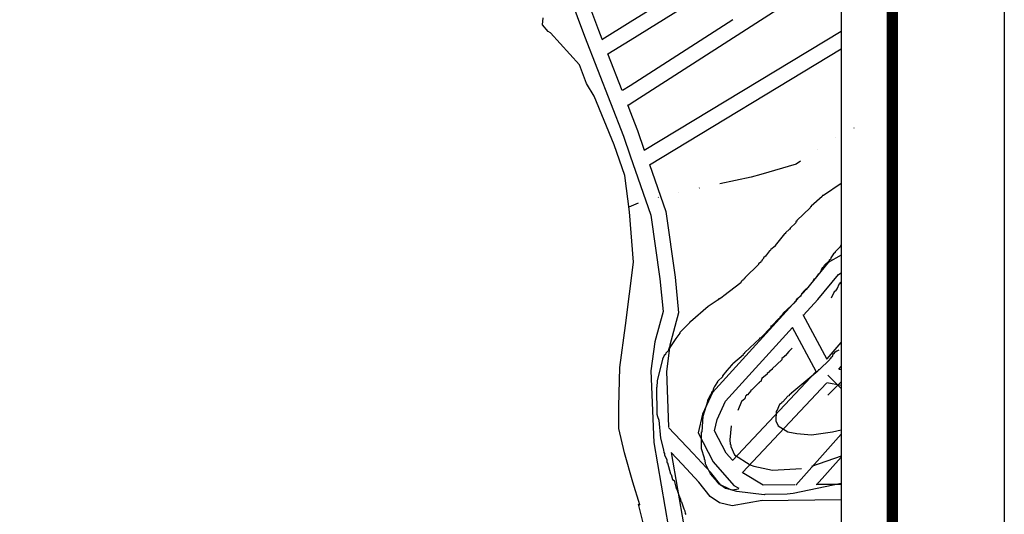
# Model space of a CAD drawing. Extents: x 7469 to 8309, y 11605 to 12199.
# Drawn here: x 8221 to 8309, y 11909 to 11954 of the extents above; entities that cross this region are included whole.
import ezdxf

# ---------------------------------------------------------------- set-up
doc = ezdxf.new("R2010")
doc.units = 0
doc.layers.get('0').update_dxf_attribs({"linetype": 'CONTINUOUS'})
for name, color, linetype in [('21', 2, 'CONTINUOUS'), ('A-PRANC', 7, 'CONTINUOUS'), ('CURVAS', 1, 'CONTINUOUS'), ('HÍDRICO', 150, 'CONTINUOUS'), ('PONTOS', 7, 'CONTINUOUS'), ('TRAÇADO', 2, 'CONTINUOUS')]:
    doc.layers.add(name, color=color, linetype=linetype)

msp = doc.modelspace()

# ---------------------------------------------------------------- linework, layer by layer
msp.add_line((8294.361, 12175.26), (8294.361, 11827.879))
at = {"layer": '21', "linetype": 'CONTINUOUS'}
msp.add_lwpolyline([(8277.214, 11906.397), (8276.273, 11910.215), (8276.4, 11910.151), (8275.771, 11912.188), (8275.016, 11914.797), (8274.515, 11916.961), (8274.521, 11918.932), (8274.597, 11922.429), (8275.118, 11926.179), (8275.835, 11931.836), (8275.469, 11936.352), (8275.035, 11939.596), (8274.09, 11942.334), (8272.325, 11946.663), (8271.629, 11947.81), (8270.999, 11949.465), (8268.402, 11952.334), (8268.212, 11952.462), (8267.705, 11953.036), (8267.771, 11953.671)], dxfattribs=at)
at = {"layer": 'A-PRANC'}
msp.add_lwpolyline([(7468.929, 11605.473), (7468.929, 12199.473), (8308.929, 12199.473), (8308.929, 11605.473)], close=True, dxfattribs=at)
at = {"layer": 'A-PRANC', "const_width": 1}
msp.add_lwpolyline([(8298.929, 12189.473), (7493.929, 12189.473), (7493.929, 11615.473), (8298.929, 11615.473)], close=True, dxfattribs=at)
at = {"layer": 'CURVAS', "linetype": 'CONTINUOUS'}
for points in [[(8294.361, 11938.877), (8292.774, 11937.795), (8292.711, 11937.795), (8292.679, 11937.706), (8291.681, 11936.854), (8291.681, 11936.797), (8291.617, 11936.797), (8291.592, 11936.708), (8290.403, 11935.576), (8290.403, 11935.512), (8290.307, 11935.48), (8290.307, 11935.353), (8289.799, 11934.876), (8289.799, 11934.781), (8289.76, 11934.775), (8289.398, 11934.45), (8289.398, 11934.393), (8289.303, 11934.361), (8288.959, 11933.916), (8288.457, 11933.325), (8288.457, 11933.261), (8288.082, 11932.981), (8288.018, 11932.854), (8287.955, 11932.854), (8287.618, 11932.384), (8287.427, 11932.225), (8287.427, 11932.161), (8287.319, 11932.04), (8287.242, 11931.913), (8287.179, 11931.913), (8287.179, 11931.85), (8286.988, 11931.691), (8286.988, 11931.633), (8285.799, 11930.476), (8285.767, 11930.381), (8285.704, 11930.381), (8285.64, 11930.254), (8285.576, 11930.254), (8285.545, 11930.158), (8285.449, 11930.133), (8285.392, 11930.006), (8285.392, 11930.006), (8283.891, 11928.817), (8283.726, 11928.702), (8283.523, 11928.556), (8283.427, 11928.556), (8283.395, 11928.46), (8282.48, 11927.882), (8280.915, 11926.502), (8280.826, 11926.47), (8280.826, 11926.407), (8280.324, 11925.904), (8279.974, 11925.561), (8279.974, 11925.504), (8279.606, 11925.027), (8279.478, 11924.849), (8279.192, 11924.404), (8279.071, 11924.219), (8278.976, 11924.156), (8278.912, 11923.908), (8278.696, 11923.717), (8278.665, 11923.59), (8278.569, 11923.494), (8278.41, 11923.183), (8277.946, 11921.25), (8277.914, 11920.684), (8277.882, 11920.684), (8277.914, 11918.242), (8277.978, 11918.051), (8278.073, 11917.708), (8278.226, 11916.112), (8278.512, 11915.075), (8278.537, 11914.827), (8278.601, 11914.732), (8278.601, 11914.579), (8278.792, 11914.204), (8278.792, 11914.077), (8278.792, 11913.95), (8278.855, 11913.893), (8279.135, 11912.92), (8279.199, 11912.856), (8279.319, 11912.418), (8279.447, 11912.328), (8279.631, 11911.604), (8279.695, 11911.54), (8279.885, 11911.012), (8280.013, 11910.663), (8280.038, 11910.478), (8280.102, 11910.421), (8280.324, 11909.791), (8280.42, 11909.607), (8280.445, 11909.384), (8280.509, 11909.295)], [(8294.361, 11912.066), (8290.091, 11911.171), (8289.557, 11911.108), (8287.554, 11911.076), (8287.49, 11911.044), (8285.049, 11911.356), (8284.514, 11911.483), (8283.421, 11912.042), (8283.421, 11912.106), (8283.325, 11912.138), (8283.325, 11912.195), (8282.702, 11912.92), (8282.264, 11913.829), (8282.232, 11914.141), (8282.168, 11914.204), (8282.168, 11914.331), (8281.888, 11915.145), (8281.888, 11916.678), (8281.92, 11916.678), (8281.952, 11916.678), (8282.041, 11918.083), (8282.448, 11919.431), (8282.448, 11919.552), (8282.512, 11919.584), (8282.734, 11920.054), (8282.829, 11920.143), (8282.829, 11920.239), (8282.893, 11920.27), (8283.014, 11920.684), (8283.077, 11920.716), (8283.357, 11921.148), (8283.357, 11921.148), (8283.357, 11921.212), (8283.796, 11921.619), (8283.796, 11921.682), (8284.171, 11922.153), (8284.61, 11922.623), (8284.61, 11922.687), (8284.673, 11922.687), (8284.705, 11922.776), (8285.646, 11923.59), (8285.646, 11923.653), (8285.767, 11923.711), (8285.767, 11923.774), (8287.115, 11925.027), (8287.115, 11925.09), (8287.211, 11925.122), (8288.114, 11926.031), (8288.114, 11926.159), (8288.209, 11926.19), (8288.8, 11926.814), (8288.927, 11926.877), (8288.927, 11926.941), (8289.175, 11927.227), (8289.175, 11927.284), (8290.244, 11928.251), (8290.244, 11928.314), (8290.339, 11928.346), (8290.396, 11928.569), (8290.778, 11928.848), (8290.867, 11929.096), (8290.93, 11929.096), (8290.962, 11929.192), (8291.592, 11929.789), (8291.592, 11929.853), (8291.84, 11930.069), (8291.961, 11930.349), (8292.088, 11930.413), (8292.374, 11930.788), (8292.526, 11930.947), (8292.711, 11931.354), (8292.806, 11931.411), (8292.87, 11931.57), (8293.315, 11931.977), (8293.315, 11932.04), (8293.468, 11932.168), (8293.468, 11932.225), (8293.716, 11932.575), (8293.716, 11932.638), (8293.843, 11932.727), (8293.843, 11932.791), (8294.281, 11933.198), (8294.361, 11933.38)], [(8294.361, 11930.064), (8294.25, 11929.974), (8294.25, 11929.91), (8294.154, 11929.853), (8293.995, 11929.478), (8293.874, 11929.351), (8293.874, 11929.287), (8293.747, 11929.192), (8293.468, 11928.632)], [(8289.989, 11924.149), (8289.678, 11923.869), (8289.366, 11923.463), (8289.303, 11923.463), (8289.303, 11923.405), (8289.055, 11923.246), (8289.055, 11923.183), (8289.055, 11923.119), (8288.209, 11922.305), (8288.209, 11922.242), (8287.961, 11922.089), (8287.961, 11922.025), (8287.77, 11921.905), (8287.77, 11921.841), (8287.287, 11921.434), (8287.179, 11921.18), (8287.052, 11921.123), (8287.052, 11921.059), (8286.975, 11921.027), (8286.397, 11920.429), (8286.301, 11920.398), (8286.301, 11920.334), (8285.99, 11919.991), (8285.926, 11919.991), (8285.926, 11919.927), (8285.831, 11919.87), (8285.767, 11919.616), (8285.456, 11919.399), (8285.144, 11918.579)], [(8294.154, 11923.99), (8293.97, 11923.876), (8293.747, 11923.749), (8293.747, 11923.685), (8293.62, 11923.59), (8293.563, 11923.367), (8293.436, 11923.31), (8293.436, 11923.246), (8293.372, 11923.246), (8293.347, 11923.151), (8292.399, 11922.216), (8292.336, 11922.216), (8292.278, 11922.089), (8289.958, 11920.175), (8289.9, 11920.175), (8289.9, 11920.118), (8289.71, 11919.959), (8289.71, 11919.895), (8289.614, 11919.864), (8289.144, 11919.368), (8289.023, 11919.31), (8289.023, 11919.247), (8288.864, 11919.12), (8288.616, 11918.554), (8288.552, 11918.522), (8288.52, 11917.651), (8288.737, 11917.206), (8289.614, 11916.678), (8290.403, 11916.519), (8291.713, 11916.423), (8293.595, 11916.678), (8294.361, 11916.869)], [(8284.546, 11917.206), (8284.419, 11915.953), (8284.451, 11915.578), (8284.514, 11915.514), (8284.514, 11915.362), (8284.832, 11914.611), (8286.238, 11913.734), (8286.581, 11913.607), (8288.241, 11913.238), (8290.81, 11913.397)], [(8294.361, 11914.506), (8291.706, 11913.594)]]:
    msp.add_lwpolyline(points, dxfattribs=at)
at = {"layer": 'HÍDRICO', "linetype": 'CONTINUOUS'}
for p, q in [((8293.83, 11942.975), (8293.822, 11942.969)), ((8295.496, 11943.831), (8295.487, 11943.827)), ((8292.281, 11941.919), (8292.273, 11941.914)), ((8279.874, 11938.058), (8279.864, 11938.056)), ((8281.703, 11938.469), (8281.694, 11938.467)), ((8276.25, 11937.127), (8275.415, 11936.751)), ((8278.047, 11937.637), (8278.037, 11937.634))]:
    msp.add_line(p, q, dxfattribs=at)
for points in [[(8290.731, 11940.863), (8290.336, 11940.594), (8287.193, 11939.688)], [(8287.193, 11939.688), (8286.334, 11939.44), (8283.538, 11938.854)]]:
    msp.add_lwpolyline(points, dxfattribs=at)
at = {"layer": 'PONTOS', "linetype": 'CONTINUOUS'}
for p, q in [((8294.061, 11920.848), (8293.181, 11921.728)), ((8294.061, 11920.848), (8294.361, 11921.147)), ((8293.181, 11919.968), (8294.061, 11920.848)), ((8294.361, 11920.549), (8294.061, 11920.848))]:
    msp.add_line(p, q, dxfattribs=at)
msp.add_point((8294.061, 11920.848), dxfattribs=at)
at = {"layer": 'TRAÇADO', "linetype": 'CONTINUOUS'}
for p, q in [((8275.521, 11945.977), (8294.361, 11958.103)), ((8282.532, 11957.642), (8275.521, 11953.277)), ((8283.21, 11956.445), (8275.521, 11951.657)), ((8275.521, 11953.277), (8273.005, 11951.71)), ((8284.683, 11953.51), (8275.521, 11947.612)), ((8294.361, 11952.469), (8276.765, 11941.819)), ((8275.521, 11951.657), (8273.538, 11950.423)), ((8274.809, 11947.176), (8273.536, 11950.456)), ((8294.361, 11950.862), (8277.244, 11940.501)), ((8275.521, 11947.612), (8274.839, 11947.173)), ((8275.304, 11945.837), (8275.521, 11945.977)), ((8275.521, 11945.34), (8275.309, 11945.886)), ((8293.104, 11923.154), (8290.977, 11927.128)), ((8292.124, 11922.071), (8290.017, 11926.009)), ((8293.122, 11923.187), (8294.361, 11924.662)), ((8292.136, 11922.055), (8284.657, 11914.116)), ((8294.143, 11922.264), (8294.361, 11922.523)), ((8294.361, 11922.221), (8294.166, 11922.257)), ((8293.057, 11921.026), (8285.546, 11913.055)), ((8294.361, 11920.824), (8293.079, 11921.056)), ((8294.361, 11916.482), (8290.313, 11911.925)), ((8294.361, 11914.411), (8292.175, 11911.95)), ((8294.361, 11911.985), (8292.144, 11911.959)), ((8294.361, 11910.61), (8287.271, 11910.525))]:
    msp.add_line(p, q, dxfattribs=at)
for points in [[(8268.916, 11958.845), (8271.443, 11952.049), (8274.92, 11943.089), (8275.521, 11941.352)], [(8273.027, 11951.768), (8272.728, 11952.537), (8272.019, 11954.446)], [(8276.813, 11941.825), (8276.211, 11943.563), (8275.521, 11945.34)], [(8275.521, 11941.352), (8277.36, 11936.041), (8278.185, 11930.351), (8278.462, 11927.429), (8277.714, 11924.709), (8277.378, 11922.126), (8277.624, 11915.731), (8278.947, 11908.085), (8279.567, 11901.048), (8279.93, 11897.919), (8275.521, 11879.724)], [(8277.25, 11940.563), (8278.702, 11936.367), (8279.551, 11930.514), (8279.855, 11927.308), (8279.065, 11924.437), (8278.756, 11922.063), (8278.947, 11917.111)], [(8294.361, 11932.458), (8293.214, 11931.824), (8291.229, 11929.387), (8282.888, 11920.184), (8281.985, 11918.248), (8281.588, 11916.595), (8282.949, 11914.005), (8284.783, 11911.893), (8285.213, 11911.63)], [(8291.003, 11927.089), (8292.272, 11928.49), (8294.113, 11930.75), (8294.361, 11930.887)], [(8284.661, 11914.131), (8284.092, 11914.786), (8283.046, 11916.777), (8283.29, 11917.792), (8284.046, 11919.414), (8290.024, 11926.009)], [(8285.204, 11911.565), (8284.673, 11911.473), (8284.05, 11911.607), (8283.611, 11911.915), (8282.706, 11913.065), (8281.161, 11914.745), (8278.934, 11917.066)], [(8279.175, 11914.833), (8280.312, 11908.263), (8280.935, 11901.188), (8280.97, 11900.892)], [(8287.32, 11910.536), (8284.644, 11910.072), (8283.487, 11910.322), (8282.656, 11910.905), (8281.658, 11912.173), (8280.159, 11913.803), (8279.18, 11914.823)], [(8290.238, 11911.936), (8287.393, 11911.902), (8285.683, 11912.954), (8285.556, 11913.1)]]:
    msp.add_lwpolyline(points, dxfattribs=at)

doc.saveas('drawing.dxf')
